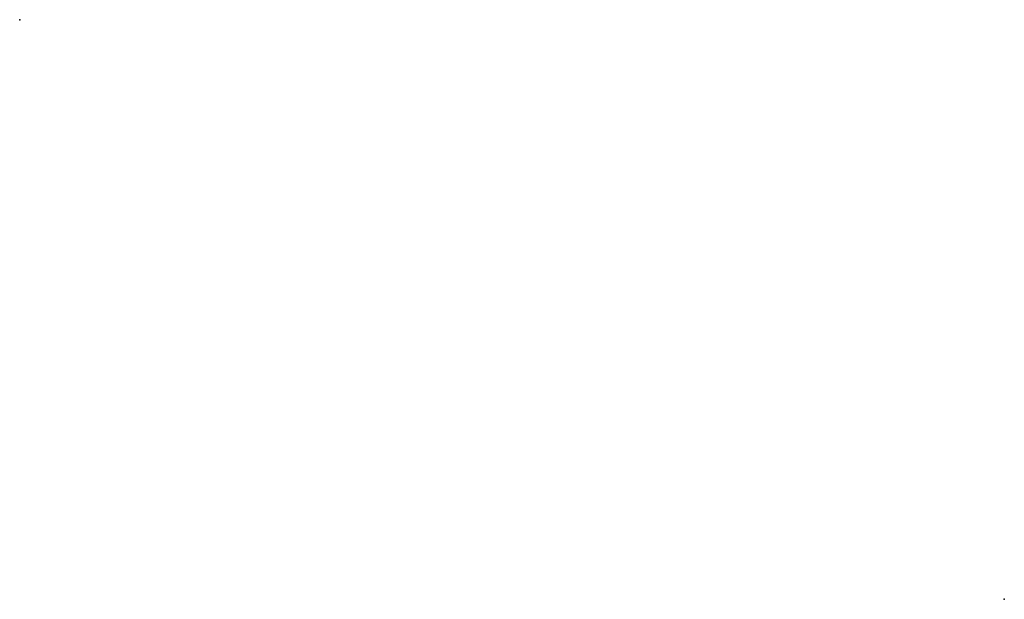
# Model space of a CAD drawing. Units: inches. Extents: x 49 to 660, y -115 to 166.
# Drawn here: x 487 to 487, y 95 to 95 of the extents above; entities that cross this region are included whole.
import ezdxf
from ezdxf.enums import TextEntityAlignment as Align

# ---------------------------------------------------------------- set-up
doc = ezdxf.new("R2010")
doc.units = ezdxf.units.IN
doc.header["$MEASUREMENT"] = 0
for name, color, linetype in [('A-FURN-PNLS-BUILDUP-T', 7, 'Continuous'), ('AFUPN-P', 3, 'Continuous'), ('AFUPN-P-42-T', 3, 'Continuous'), ('AFUPN-P-T', 3, 'Continuous'), ('AFUPT-P', 3, 'Continuous'), ('AFUPT-P-T', 3, 'Continuous')]:
    doc.layers.add(name, color=color, linetype=linetype)
doc.styles.get("Standard").update_dxf_attribs({"font": 'arial.ttf'})

# ---------------------------------------------------------------- blocks, each defined once
blk = doc.blocks.new('3_C8FR4842-S-BB')
at = {"layer": 'AFUPN-P'}
blk.add_point((48, 2.6062992), dxfattribs=at)
at = {"layer": 'AFUPN-P-42-T', "flags": 1}
for tag, height in [('CAPTG', 2.5), ('CAPPN', 0.001), ('CAPMG', 0.001), ('CAPMC', 0.001), ('CAPQT', 0.001), ('CAPDH', 0.001), ('CAPGC', 0.001)]:
    blk.add_attdef(tag, (0, 0), '', height=height, dxfattribs=at)
blk = doc.blocks.new('3_CTT4836')
at = {"layer": 'AFUPT-P'}
blk.add_point((0, 0), dxfattribs=at)
at = {"layer": 'AFUPT-P-T', "flags": 1}
for tag, height in [('CAPTG', 2.5), ('CAPPN', 0.001), ('CAPMG', 0.001), ('CAPMC', 0.001), ('CAPQT', 0.001), ('CAPDH', 0.001), ('CAPGC', 0.001)]:
    blk.add_attdef(tag, (0, 0), '', height=height, dxfattribs=at)
blk = doc.blocks.new('3_CTC48')
at = {"layer": 'AFUPN-P'}
blk.add_point((48, 2.6062992), dxfattribs=at)
at = {"layer": 'AFUPN-P-T', "flags": 1}
for tag, height in [('CAPTG', 2.5), ('CAPPN', 0.001), ('CAPMG', 0.001), ('CAPMC', 0.001), ('CAPQT', 0.001), ('CAPDH', 0.001), ('CAPGC', 0.001)]:
    blk.add_attdef(tag, (0, 0), '', height=height, dxfattribs=at)
blk = doc.blocks.new('3_58NP48')
for name, p in [('3_C8FR4842-S-BB', (0, 0)), ('3_CTC48', (0, 0, 57.5404))]:
    blk.add_blockref(name, p)
at = {"rotation": 180}
blk.add_blockref('3_CTT4836', (48, 2.6024001, 5.99), dxfattribs=at)
at = {"flags": 1}
for tag in ['CAPALIAS1', 'CAPALIAS2', 'CAPALIAS3']:
    blk.add_attdef(tag, (0, 0), '', height=0.001, dxfattribs=at)
at = {"layer": 'A-FURN-PNLS-BUILDUP-T', "width": 0.5}
blk.add_attdef('CAPSTD', text='', height=3, dxfattribs=at).set_placement((24, 16.6023622), align=Align.CENTER)
at = {"layer": 'A-FURN-PNLS-BUILDUP-T', "flags": 1}
for tag in ['CAPSTDTITLE', 'CAPPANELCAT', 'CAPPANELNAME', 'CAPPANELWIDTH', 'CAPPANELHEIGHT']:
    blk.add_attdef(tag, (0, 0), '', height=0.001, dxfattribs=at)

msp = doc.modelspace()

# ---------------------------------------------------------------- block references
at = {"rotation": 59.49543200316909}
msp.add_blockref('3_58NP48', (464.4298906, 52.2222151), dxfattribs=at)

doc.saveas('drawing.dxf')
